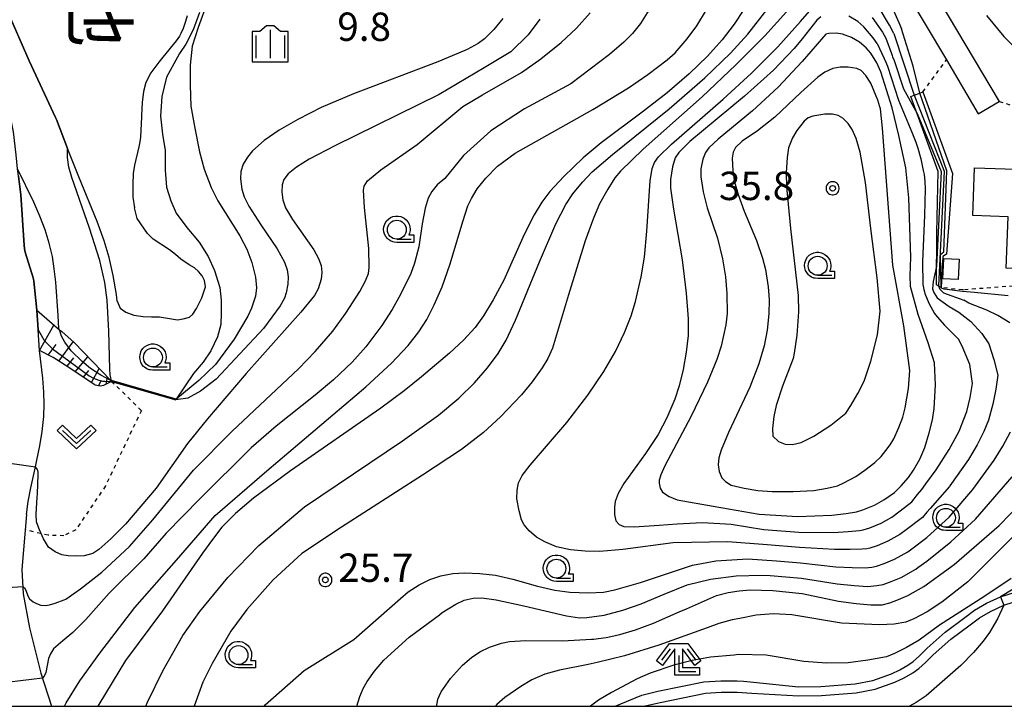
# Model space of a CAD drawing. Extents: x -28000 to -26000, y 98999 to 100500.
# Drawn here: x -27733 to -27602, y 99000 to 99091 of the extents above; entities that cross this region are included whole.
import ezdxf
from ezdxf.enums import TextEntityAlignment as Align

# ---------------------------------------------------------------- set-up
doc = ezdxf.new("R2010")
doc.units = 0
doc.header["$MEASUREMENT"] = 0
doc.linetypes.add('63010', pattern=[1, 0.5, -0.5])
doc.layers.get('0').update_dxf_attribs({"color": 50, "linetype": 'CONTINUOUS'})
for name, color, linetype in [('2101000', 7, 'CONTINUOUS'), ('2101001', 252, 'CONTINUOUS'), ('3001000', 6, 'CONTINUOUS'), ('5105000', 150, 'CONTINUOUS'), ('6101110', 72, 'CONTINUOUS'), ('6101120', 112, 'CONTINUOUS'), ('6101990', 93, 'CONTINUOUS'), ('6110000', 232, '61100'), ('6110110', 213, '61101'), ('6110120', 181, 'CONTINUOUS'), ('6301000', 3, '63010'), ('6313000', 90, 'CONTINUOUS'), ('6331000', 90, 'CONTINUOUS'), ('6333000', 90, 'CONTINUOUS'), ('6334000', 90, 'CONTINUOUS'), ('7101000', 20, 'CONTINUOUS'), ('7101001', 23, 'CONTINUOUS'), ('7102000', 40, 'CONTINUOUS'), ('7102001', 43, 'CONTINUOUS'), ('7312000', 6, 'CONTINUOUS'), ('8151000', 4, 'CONTINUOUS'), ('999', 7, 'CONTINUOUS'), ('CLIP_BOX', 4, 'CONTINUOUS')]:
    doc.layers.add(name, color=color, linetype=linetype)
doc.styles.add('@ＭＳ ゴシック', font='@MS Gothic.ttf')
doc.styles.add('Dm_Anotation', font='romans.shx', dxfattribs={"bigfont": 'pscdm.shx'})
doc.styles.get("Standard").update_dxf_attribs({"font": 'romans.shx', "bigfont": 'pscdm.shx'})
doc.linetypes.add('61100', pattern='A,0.5,[3,dmdr.shx,S=0.2,R=0,X=0,Y=0],0.5', length=1)
doc.linetypes.add('61101', pattern='A,0.5,[3,dmdr.shx,S=0.2,R=0,X=0,Y=0],0.5', length=1)

# ---------------------------------------------------------------- blocks, each defined once
blk = doc.blocks.new('631300')
at = {"linetype": 'Continuous', "flags": 128}
blk.add_lwpolyline([(-0.75, 0.35), (0, -0.35), (0.75, 0.35)], dxfattribs=at)
at = {"layer": 'CLIP_BOX', "flags": 128}
blk.add_lwpolyline([(-0.753, 0.626), (-1.031, 0.338), (0, -0.624), (1.031, 0.338), (0.753, 0.626), (0, -0.076), (-0.753, 0.626)], dxfattribs=at)
blk = doc.blocks.new('633100')
at = {"linetype": 'Continuous', "flags": 128}
blk.add_lwpolyline([(0, -0.5), (0.75, -0.5)], dxfattribs=at)
at = {"linetype": 'Continuous'}
blk.add_circle((0, 0), 0.5, dxfattribs=at)
at = {"layer": 'CLIP_BOX', "flags": 128}
blk.add_lwpolyline([(0.892, -0.277), (0.892, -0.677), (0, -0.677), (-0.136, -0.66), (-0.203, -0.647), (-0.33, -0.594), (-0.444, -0.518), (-0.493, -0.47), (-0.579, -0.364), (-0.644, -0.244), (-0.683, -0.113), (-0.697, 0.023), (-0.683, 0.159), (-0.617, 0.353), (-0.541, 0.467), (-0.444, 0.564), (-0.33, 0.64), (-0.203, 0.693), (-0.069, 0.72), (0.069, 0.72), (0.203, 0.693), (0.387, 0.602), (0.493, 0.516), (0.579, 0.41), (0.644, 0.29), (0.683, 0.159), (0.697, 0.023), (0.697, -0.046), (0.67, -0.18), (0.63, -0.277), (0.892, -0.277)], dxfattribs=at)
blk = doc.blocks.new('633300')
at = {"linetype": 'Continuous', "flags": 128}
for points in [[(-0.45, 0.6), (-0.9, 0)], [(0.45, 0.6), (0.9, 0)], [(0, 0.25), (0, -0.6), (0.9, -0.6)]]:
    blk.add_lwpolyline(points, dxfattribs=at)
at = {"layer": 'CLIP_BOX', "flags": 128}
blk.add_lwpolyline([(-0.49, 0.88), (0.49, 0.88), (1.18, -0.04), (0.86, -0.28), (0.2, 0.6), (0.2, -0.4), (1.1, -0.4), (1.1, -0.8), (-0.2, -0.8), (-0.2, 0.6), (-0.86, -0.28), (-1.18, -0.04), (-0.49, 0.88)], dxfattribs=at)
blk = doc.blocks.new('633400')
at = {"linetype": 'Continuous', "flags": 128}
for points in [[(0, 0.75), (0, -0.75)], [(-0.75, 0.45), (-0.75, -0.75)], [(0.75, 0.45), (0.75, -0.75)]]:
    blk.add_lwpolyline(points, dxfattribs=at)
at = {"layer": 'CLIP_BOX', "flags": 128}
blk.add_lwpolyline([(-0.95, -0.95), (0.95, -0.95), (0.95, 0.65), (0.55, 0.65), (0.2, 0.95), (-0.2, 0.95), (-0.55, 0.65), (-0.95, 0.65), (-0.95, -0.95)], dxfattribs=at)
blk = doc.blocks.new('731200')
at = {"linetype": 'Continuous'}
blk.add_circle((0, 0), 0.15, dxfattribs=at)
at = {"layer": 'CLIP_BOX'}
blk.add_lwpolyline([(0.034, 0.348), (-0.034, 0.348), (-0.102, 0.335), (-0.165, 0.309), (-0.222, 0.271), (-0.271, 0.222), (-0.309, 0.165), (-0.335, 0.102), (-0.348, 0.034), (-0.348, -0.034), (-0.335, -0.102), (-0.309, -0.165), (-0.271, -0.222), (-0.222, -0.271), (-0.165, -0.309), (-0.102, -0.335), (-0.034, -0.348), (0.034, -0.348), (0.102, -0.335), (0.165, -0.309), (0.222, -0.271), (0.271, -0.222), (0.309, -0.165), (0.335, -0.102), (0.348, -0.034), (0.348, 0.034), (0.335, 0.102), (0.309, 0.165), (0.271, 0.222), (0.222, 0.271), (0.165, 0.309), (0.102, 0.335)], close=True, dxfattribs=at)
at = {"linetype": 'Continuous'}
blk.add_attdef('ATT', text='', height=1.5, dxfattribs=at).set_placement((1.5, 0), align=Align.MIDDLE_LEFT)

msp = doc.modelspace()

# ---------------------------------------------------------------- linework, layer by layer
at = {"layer": '2101000'}
for points in [[(-27613.2, 99096.86), (-27603.18, 99079.98)], [(-27615.92, 99095.18), (-27610.15, 99085.46), (-27605.94, 99078.35)], [(-27731.81, 99025.34), (-27731.57, 99027.08), (-27731.22, 99028.89), (-27730.6, 99031.68), (-27730.42, 99032.52), (-27730.02, 99034.44), (-27729.7, 99036.32), (-27729.48, 99038.32), (-27729.44, 99039.94), (-27729.49, 99041.51), (-27729.63, 99043.4), (-27730.06, 99047.03), (-27730.26, 99049.78), (-27730.44, 99052.39), (-27730.83, 99056.22), (-27730.87, 99056.45), (-27730.91, 99056.66), (-27731.97, 99060.04), (-27732.05, 99060.48), (-27732.11, 99060.98), (-27732.56, 99067.63), (-27732.84, 99070.08)], [(-27731.81, 99025.34), (-27732.42, 99018.1), (-27732.21, 99014.85), (-27731.38, 99010.37), (-27729.9, 99004.37), (-27728.5, 99000)], [(-27635.67, 99003.21), (-27629.71, 99002.58), (-27626.74, 99002.6), (-27622.22, 99002.96), (-27619.87, 99003.43), (-27617.42, 99004.28), (-27616.31, 99004.81), (-27615.23, 99005.45), (-27614.55, 99005.93), (-27613.71, 99006.67), (-27612.7, 99007.67), (-27610.33, 99009.81), (-27607.71, 99011.75), (-27606.44, 99012.7), (-27604.86, 99013.62), (-27602.99, 99014.49), (-27599.38, 99015.64)], [(-27635.86, 99001.72), (-27629.71, 99001.37), (-27626.66, 99001.41), (-27622.06, 99001.77), (-27619.55, 99002.27), (-27616.96, 99003.17), (-27615.74, 99003.75), (-27614.57, 99004.44), (-27613.8, 99004.99), (-27612.9, 99005.79), (-27611.88, 99006.79), (-27609.57, 99008.88), (-27606.99, 99010.79), (-27605.78, 99011.7), (-27604.3, 99012.55), (-27602.55, 99013.37), (-27599, 99014.51)], [(-27653.97, 99000), (-27650.43, 99001.48), (-27648.31, 99001.98), (-27642.21, 99003.24), (-27639.97, 99003.37), (-27637.83, 99003.38), (-27637, 99003.31), (-27635.67, 99003.21)], [(-27650.09, 99000), (-27649.97, 99000.05), (-27647.99, 99000.51), (-27642.01, 99001.75), (-27639.93, 99001.87), (-27637.89, 99001.88), (-27637.8, 99001.87), (-27635.86, 99001.72)]]:
    msp.add_lwpolyline(points, dxfattribs=at)
at = {"layer": '2101001'}
msp.add_lwpolyline([(-27605.94, 99078.35), (-27603.18, 99079.98)], dxfattribs=at)
at = {"layer": '3001000'}
for points in [[(-27606.43, 99071.21), (-27599.66, 99070.96), (-27599.6, 99072.49), (-27587.77, 99072.05), (-27587.83, 99070.46), (-27585.93, 99070.39), (-27586.16, 99064.39), (-27588.12, 99064.47), (-27588.2, 99062.34), (-27595.16, 99062.6), (-27595.34, 99057.68), (-27602.25, 99057.94), (-27601.99, 99064.7), (-27606.67, 99064.87)], [(-27608.6, 99056.41), (-27610.63, 99056.5), (-27610.5, 99059.2), (-27608.48, 99059.11)]]:
    msp.add_lwpolyline(points, close=True, dxfattribs=at)
at = {"layer": '5105000'}
for points in [[(-27719.79, 99053.56), (-27719.87, 99054.46), (-27720.33, 99056.97), (-27720.88, 99059.34), (-27721.53, 99061.55), (-27722.46, 99064.1), (-27724.85, 99070.01), (-27726.36, 99073.74), (-27727.82, 99077.57), (-27727.94, 99077.83), (-27731.45, 99085.35), (-27734.47, 99092.3), (-27736.59, 99097.44), (-27738.31, 99102.55), (-27739.72, 99108.01), (-27740.4, 99111.05), (-27741.6, 99117.74), (-27740.19, 99143.5), (-27738.42, 99142.95), (-27714.42, 99135.58), (-27712.08, 99137.4), (-27711.04, 99138.21), (-27711, 99138.24)], [(-27710.55, 99091.27), (-27710.75, 99090.53), (-27711.07, 99089.63), (-27711.37, 99088.97), (-27711.58, 99088.6), (-27712.02, 99087.96), (-27713.76, 99085.81), (-27714.3, 99085.17), (-27715.34, 99083.77), (-27715.99, 99082.48), (-27716.3, 99081.3), (-27716.5, 99079.82), (-27716.59, 99078.11), (-27716.59, 99077.93), (-27716.72, 99075.23), (-27716.81, 99074.62), (-27716.94, 99073.96), (-27717.51, 99071.52), (-27717.67, 99070.46), (-27717.71, 99068.98), (-27717.72, 99067.31), (-27717.5, 99065.9)], [(-27719.79, 99053.56), (-27719.41, 99052.65), (-27718.65, 99052.09), (-27717.61, 99051.71), (-27716.36, 99051.53), (-27715.24, 99051.51), (-27714.19, 99051.47), (-27712.63, 99051.24), (-27711.84, 99051.09), (-27711.07, 99051.22), (-27710.25, 99051.45), (-27709.81, 99051.84), (-27709.29, 99052.6), (-27708.61, 99053.99), (-27708.34, 99054.78), (-27708.1, 99055.46), (-27708.26, 99056.31), (-27708.55, 99056.89), (-27709.03, 99057.47), (-27709.59, 99057.98), (-27710.3, 99058.37), (-27711.37, 99059.12), (-27712.09, 99059.75), (-27712.89, 99060.34), (-27715.02, 99061.76), (-27715.8, 99062.51), (-27717.14, 99064.49), (-27717.5, 99065.9)]]:
    msp.add_lwpolyline(points, dxfattribs=at)
at = {"layer": '6101110'}
msp.add_lwpolyline([(-27720.55, 99042.96), (-27721.59, 99042.4), (-27721.82, 99042.36), (-27722.07, 99042.34), (-27722.28, 99042.36), (-27722.48, 99042.41), (-27722.69, 99042.47), (-27722.84, 99042.56), (-27726.2, 99044.8), (-27728.25, 99046.1), (-27730.06, 99047.03)], dxfattribs=at)
at = {"layer": '6101120'}
msp.add_lwpolyline([(-27730.06, 99047.03), (-27730.26, 99049.78), (-27730.44, 99052.39), (-27727.44, 99049.78), (-27727.14, 99049.53), (-27725.48, 99048.08), (-27720.66, 99043.07), (-27720.55, 99042.96)], dxfattribs=at)
at = {"layer": '6101990'}
for points in [[(-27730.06, 99047.03), (-27728.16, 99050.41)], [(-27727.52, 99045.64), (-27725.62, 99048.2)], [(-27728.91, 99046.43), (-27727.87, 99047.85)], [(-27726.43, 99044.95), (-27725.53, 99046.07)], [(-27725.35, 99044.23), (-27723.69, 99046.22)], [(-27724.27, 99043.51), (-27723.53, 99044.4)], [(-27723.2, 99042.8), (-27722.17, 99044.64)], [(-27722.25, 99042.36), (-27721.86, 99043.13)], [(-27721.25, 99042.59), (-27721.08, 99043.51)]]:
    msp.add_lwpolyline(points, dxfattribs=at)
at = {"layer": '6110000'}
for points in [[(-27730.44, 99052.39), (-27730.83, 99056.22), (-27730.87, 99056.45), (-27730.91, 99056.66), (-27731.97, 99060.04), (-27732.05, 99060.48), (-27732.11, 99060.98), (-27732.56, 99067.63), (-27732.84, 99070.08), (-27732.96, 99071.05), (-27733.17, 99072.93), (-27733.49, 99075.97), (-27733.77, 99077.29), (-27734.19, 99078.71), (-27736.6, 99085.42), (-27739.08, 99093.12), (-27740.69, 99099.11), (-27741.37, 99101.84), (-27741.82, 99103.9), (-27742.07, 99105.49), (-27742.19, 99106.82), (-27742.19, 99106.85), (-27741.6, 99117.74), (-27740.19, 99143.5)], [(-27726.36, 99073.74), (-27727.82, 99077.57), (-27727.94, 99077.83), (-27731.45, 99085.35), (-27734.47, 99092.3), (-27736.59, 99097.44), (-27738.31, 99102.55), (-27739.72, 99108.01), (-27740.4, 99111.05), (-27741.6, 99117.74)], [(-27712.04, 99040.52), (-27720.55, 99042.96)]]:
    msp.add_lwpolyline(points, dxfattribs=at)
at = {"layer": '6110110'}
msp.add_lwpolyline([(-27611.47, 99055.72), (-27611.42, 99062.59), (-27611.22, 99070.7), (-27614.86, 99080.63)], dxfattribs=at)
at = {"layer": '6110120'}
msp.add_lwpolyline([(-27614.86, 99080.63), (-27614.39, 99080.81), (-27613.68, 99081.07), (-27613.25, 99081.23), (-27609.34, 99070.46), (-27610.14, 99059.77), (-27610.6, 99059.47), (-27610.82, 99055.36), (-27611.47, 99055.72)], dxfattribs=at)
at = {"layer": '6301000'}
for points in [[(-27613.25, 99081.23), (-27610.15, 99085.46)], [(-27603.18, 99079.98), (-27598.72, 99078.54), (-27596.34, 99078.06), (-27591, 99077.28), (-27587.29, 99076.21), (-27585.62, 99075.15), (-27584.18, 99073.92), (-27583.08, 99072.7), (-27582.05, 99070.84), (-27581.6, 99068.19)], [(-27591.47, 99055.85), (-27598.3, 99055.78), (-27607.9, 99055.06), (-27608, 99055.05), (-27610.82, 99055.36)], [(-27720.55, 99042.96), (-27716.6, 99039.11), (-27721.35, 99029.13), (-27725.28, 99023.32), (-27726.85, 99022.55), (-27728.92, 99022.62), (-27731.98, 99023.32)]]:
    msp.add_lwpolyline(points, dxfattribs=at)
at = {"layer": '7101000'}
for points in [[(-27636.94, 99092.11), (-27638.23, 99090.19), (-27639.82, 99088.13), (-27641.76, 99085.94), (-27644.16, 99083.61), (-27647.06, 99081.12), (-27650.2, 99078.67), (-27655.78, 99074.49), (-27658.16, 99072.49), (-27660.75, 99070.04), (-27662.57, 99068.07), (-27663.66, 99066.66), (-27664.68, 99064.97), (-27665.98, 99062.37), (-27668.68, 99056.35), (-27670.06, 99053.73), (-27671.36, 99051.61), (-27672.48, 99050.08), (-27674, 99048.4), (-27675.87, 99046.68), (-27679.56, 99043.55), (-27681.84, 99041.72), (-27684.95, 99039.41), (-27696.89, 99031.13), (-27701.79, 99027.53), (-27704.14, 99025.5), (-27705.94, 99023.68), (-27707.2, 99022.06), (-27708.53, 99020.23), (-27713.79, 99012.62), (-27718.7, 99006.06), (-27722.22, 99000.26), (-27722.34, 99000)], [(-27604.83, 99091.35), (-27602.54, 99088.55), (-27600.76, 99086.73)], [(-27668.8, 99090.92), (-27670.01, 99089.46), (-27671.22, 99088.23), (-27672.07, 99087.62), (-27673.54, 99086.85), (-27674.67, 99086.36), (-27677.39, 99085.2), (-27688.53, 99080.98), (-27692.82, 99079.16), (-27695.93, 99077.58), (-27698.38, 99076.16), (-27700.36, 99074.79), (-27701.9, 99073.43), (-27702.58, 99072.62), (-27703.13, 99071.68), (-27703.46, 99070.7), (-27703.5, 99069.75), (-27703.32, 99068.36), (-27703.02, 99067.36), (-27702.4, 99066.14), (-27700.82, 99063.64), (-27698.66, 99060.49), (-27697.69, 99058.71), (-27697.32, 99057.7), (-27697.18, 99056.79), (-27697.22, 99055.8), (-27697.44, 99054.68), (-27697.68, 99053.95), (-27698.24, 99052.96), (-27700.44, 99049.94), (-27706.72, 99043.26), (-27708.78, 99041.68), (-27710.46, 99040.75), (-27712.04, 99040.52)], [(-27618.81, 99083.86), (-27619.34, 99085.05), (-27620.13, 99086.34), (-27620.75, 99087.07), (-27621.64, 99087.81), (-27622.69, 99088.42), (-27623.87, 99088.84), (-27624.74, 99089.01), (-27625.69, 99088.95), (-27626.11, 99088.87), (-27629.22, 99085.23), (-27632.39, 99081.84), (-27635.77, 99078.71), (-27640.34, 99074.97), (-27641.56, 99073.83), (-27641.99, 99073.2), (-27642.37, 99072.33), (-27642.6, 99071.04), (-27642.62, 99069.98), (-27642.32, 99068), (-27641.77, 99065.91), (-27640.43, 99061.87), (-27639.76, 99059.17), (-27639.36, 99056.78), (-27639.17, 99054.57), (-27639.15, 99051.92), (-27639.31, 99050.42), (-27639.95, 99047.61), (-27640.52, 99045.87), (-27641.76, 99042.84), (-27643.88, 99038.34), (-27647.39, 99031.78), (-27647.92, 99030.59), (-27648.11, 99029.91), (-27648.12, 99029.49), (-27648.01, 99028.83), (-27647.68, 99028.3), (-27646.82, 99027.72), (-27645.75, 99027.3), (-27640.97, 99026.44), (-27634.89, 99025.4), (-27629.8, 99025.08), (-27625.3, 99025.27), (-27623.39, 99025.47), (-27622.03, 99025.7), (-27621.21, 99025.97), (-27619.66, 99026.61), (-27618.41, 99027.3), (-27617.02, 99028.26), (-27616.14, 99029.13), (-27615.15, 99030.26), (-27614.49, 99031.21), (-27613.67, 99032.69), (-27613.02, 99034.23), (-27612.41, 99036.15), (-27612, 99037.86), (-27611.77, 99039.37), (-27611.58, 99042.51), (-27611.71, 99045.4)], [(-27611.71, 99045.4), (-27612.58, 99048.07), (-27613.9, 99051.82), (-27614.88, 99055.51), (-27614.93, 99056.92), (-27614.86, 99059.4), (-27615.11, 99067.21), (-27615.52, 99071.17), (-27616.43, 99075.47), (-27617.34, 99079.11), (-27618.81, 99083.86)], [(-27677.55, 99000), (-27677.55, 99000.1), (-27677.39, 99000.95), (-27676.94, 99001.93), (-27675.71, 99003.68), (-27674.15, 99005.45), (-27672.96, 99006.47), (-27671.85, 99007.19), (-27670.57, 99007.83), (-27668.97, 99008.35), (-27667.9, 99008.56), (-27665.77, 99008.68), (-27660.9, 99008.64), (-27657.07, 99008.86), (-27656.82, 99008.89), (-27655.15, 99009.1), (-27653.35, 99009.49), (-27651.27, 99010.1), (-27648.88, 99010.97), (-27645.49, 99012.47), (-27644.51, 99012.9), (-27640.54, 99014.66), (-27639.01, 99015.03), (-27637.53, 99015.27), (-27636.1, 99015.39), (-27633.09, 99015.29), (-27629.2, 99014.9), (-27624.43, 99013.9), (-27622.09, 99013.57), (-27620.16, 99013.4), (-27618.65, 99013.41), (-27617.62, 99013.7), (-27616.5, 99014.12), (-27615.27, 99014.66), (-27613.15, 99015.85), (-27609.11, 99018.76), (-27603.17, 99023.92), (-27597.34, 99029.89)]]:
    msp.add_lwpolyline(points, dxfattribs=at)
at = {"layer": '7101001'}
msp.add_lwpolyline([(-27732.84, 99070.08), (-27732.56, 99067.63), (-27732.11, 99060.98), (-27732.05, 99060.48), (-27731.97, 99060.04), (-27730.91, 99056.66), (-27730.87, 99056.45), (-27730.83, 99056.22), (-27730.44, 99052.39), (-27730.26, 99049.78), (-27730.07, 99049.46), (-27729.48, 99048.44), (-27729.05, 99047.96), (-27728.34, 99047.28), (-27727.05, 99046.28), (-27723.51, 99043.7), (-27722.92, 99043.38), (-27722.59, 99043.24), (-27722.23, 99043.12), (-27721.91, 99043.03), (-27721.73, 99043), (-27721.43, 99042.98), (-27720.79, 99042.96), (-27720.55, 99042.96), (-27712.04, 99040.52)], dxfattribs=at)
at = {"layer": '7102000'}
for points in [[(-27618.74, 99095.61), (-27616.45, 99090.41), (-27616.1, 99089.57)], [(-27707.81, 99093.25), (-27709.09, 99089.75), (-27709.88, 99087.27), (-27710.14, 99084.78), (-27710.17, 99082.14), (-27710.08, 99079.36), (-27709.55, 99076.43), (-27708.91, 99073.29), (-27708.29, 99071.02), (-27707.39, 99068.58), (-27706.48, 99066.84), (-27703.6, 99062.21), (-27702.65, 99060.42), (-27702.01, 99058.67), (-27701.52, 99056.74), (-27701.38, 99055.31), (-27701.53, 99054.21), (-27702.03, 99052.64), (-27702.52, 99051.56), (-27704.31, 99048.55), (-27706.79, 99045.21), (-27709.02, 99043.06), (-27712.03, 99040.57)], [(-27605.48, 99049.29), (-27604.53, 99047.92), (-27603.86, 99045.86), (-27603.36, 99043.8), (-27603.6, 99041.92), (-27604.01, 99039.93), (-27604.59, 99037.84), (-27605.21, 99036.31), (-27606.08, 99034.58), (-27607.21, 99032.65), (-27609.68, 99029.16), (-27609.75, 99029.05), (-27612.31, 99026.16), (-27612.74, 99025.66), (-27613.33, 99024.98), (-27615.49, 99023.33), (-27616.3, 99022.72), (-27617.9, 99021.83), (-27619.32, 99021.23), (-27620.27, 99020.91), (-27620.69, 99020.83), (-27621.28, 99020.78), (-27622.87, 99020.71), (-27624.95, 99020.72), (-27629.56, 99021.01), (-27633.87, 99021.33), (-27639.03, 99021.74), (-27646.26, 99021.6), (-27652.94, 99020.72), (-27655.98, 99020.48), (-27657.91, 99020.49), (-27659.87, 99020.7), (-27661.71, 99021.09), (-27663.26, 99021.74), (-27664.34, 99022.38), (-27665.3, 99023.18), (-27665.99, 99024), (-27666.33, 99024.67), (-27666.66, 99025.85), (-27666.93, 99027.45), (-27666.92, 99028.56), (-27666.74, 99029.53), (-27666.25, 99030.5), (-27665.18, 99031.88), (-27660.35, 99037.53), (-27657.58, 99041.14), (-27655.45, 99044.27), (-27653.91, 99046.91), (-27652.7, 99049.43), (-27651.82, 99051.61), (-27651.24, 99053.53), (-27650.51, 99056.77), (-27650.09, 99059.38), (-27649.78, 99062.83), (-27649.31, 99069.47), (-27649.05, 99071.1), (-27648.76, 99071.9), (-27648.22, 99072.65), (-27646.48, 99074.32), (-27639.65, 99080.28), (-27635.93, 99083.69), (-27632.45, 99087.2), (-27629.44, 99090.53), (-27627.63, 99092.62)], [(-27617.11, 99088.95), (-27617.69, 99090.05), (-27619.18, 99092.56)], [(-27649.48, 99092.02), (-27650.62, 99090.26), (-27651.66, 99088.94), (-27652.79, 99087.79), (-27654.7, 99086.19), (-27659.83, 99082.31), (-27665.95, 99078.99), (-27670.41, 99076.07), (-27674.01, 99072.84), (-27676.49, 99069.8), (-27677.5, 99068.93), (-27678.19, 99068.07), (-27678.69, 99067.2), (-27679.08, 99065.86), (-27679.45, 99063.78), (-27679.93, 99060.74), (-27680.48, 99058.59), (-27680.99, 99057.23), (-27682.34, 99054.45), (-27683.43, 99052.46), (-27684.79, 99050.34), (-27686.9, 99047.51), (-27688.73, 99045.48), (-27691.18, 99043.17), (-27693.62, 99041.12), (-27698.76, 99037.05), (-27702.06, 99034.15), (-27708.87, 99027.45), (-27713.32, 99022.9), (-27716.28, 99019.51), (-27720.85, 99014.96), (-27723.94, 99011.49), (-27725.66, 99009.76), (-27726.97, 99008.64), (-27728.2, 99007.6), (-27728.22, 99007.59)], [(-27726.81, 99014.09), (-27726.61, 99014.18), (-27724.66, 99015.53), (-27721.82, 99017.73), (-27718.15, 99021.13), (-27715.07, 99024.64), (-27709.7, 99031.22), (-27704.59, 99036.39), (-27695.83, 99044.63), (-27693.63, 99046.9), (-27691.29, 99049.59), (-27689.55, 99051.98), (-27687.72, 99054.82), (-27686.95, 99056.25), (-27686.58, 99057.22), (-27686.47, 99058.03), (-27686.53, 99060.53), (-27687.08, 99065.94), (-27687.21, 99068.24), (-27687.13, 99068.78), (-27686.72, 99069.47), (-27684.92, 99070.94), (-27680.12, 99074.27), (-27674.1, 99079.32), (-27671.47, 99080.83), (-27666.32, 99083.81), (-27663.77, 99085.58), (-27661.09, 99087.75), (-27659.08, 99089.66), (-27657.26, 99091.69)], [(-27726.78, 99000), (-27726.56, 99000.47), (-27724.73, 99003.37), (-27722.09, 99007.01), (-27717.47, 99013.05), (-27711.95, 99019.31), (-27706.85, 99025.24), (-27700.02, 99031.15), (-27686.92, 99042.25), (-27683.52, 99045.37), (-27681.32, 99047.71), (-27679.91, 99049.5), (-27678.87, 99051.14), (-27677.87, 99053.09), (-27676.84, 99055.45), (-27675.75, 99058.51), (-27674.11, 99064.09), (-27673.42, 99066.16), (-27672.95, 99067.13), (-27672.21, 99068.42), (-27671.06, 99069.83), (-27669.5, 99071.42), (-27667.17, 99073.12), (-27656.9, 99078.88), (-27652.18, 99081.78), (-27649.61, 99083.54), (-27647.06, 99085.45), (-27646.01, 99086.4), (-27644.41, 99088.23), (-27643.16, 99089.95), (-27641.88, 99092.09)], [(-27716.01, 99000), (-27715.8, 99000.54), (-27713.75, 99004.67), (-27711.1, 99009.35), (-27708.88, 99012.53), (-27705.17, 99017.03), (-27701.06, 99021.26), (-27695.01, 99026.35), (-27682.07, 99035.09), (-27677.31, 99038.51), (-27674.63, 99040.73), (-27672.57, 99042.75), (-27670.81, 99044.76), (-27669.42, 99046.64), (-27668.36, 99048.4), (-27667.12, 99051.05), (-27663.94, 99058.74), (-27661.78, 99063.77), (-27660.49, 99066.35), (-27659.53, 99067.77), (-27658.29, 99069.29), (-27656.97, 99070.65), (-27654.3, 99072.97), (-27646.81, 99079), (-27642.09, 99083.09), (-27638.7, 99086.34), (-27636.42, 99088.88), (-27633.72, 99092.31)], [(-27708.91, 99091.74), (-27709.77, 99089.42), (-27710.74, 99087.56), (-27711.56, 99086.3), (-27712.32, 99084.96), (-27713.26, 99083.16), (-27713.88, 99080.61), (-27714.07, 99078), (-27713.82, 99075.65), (-27713.47, 99073.46), (-27713.46, 99070.87), (-27713.29, 99068.62), (-27712.7, 99066.84), (-27712.02, 99065.19), (-27710.59, 99063.32), (-27708.95, 99061.38), (-27707.76, 99059.45), (-27706.93, 99057.61), (-27706.22, 99055.39), (-27706.05, 99053.7), (-27706.03, 99052.02), (-27706.1, 99050.49), (-27706.53, 99048.84), (-27707.42, 99046.98), (-27708.42, 99045.49), (-27709.69, 99043.99), (-27712.01, 99040.62)], [(-27631.29, 99091.82), (-27634.17, 99088.64), (-27637.99, 99084.8), (-27642.44, 99080.58), (-27650.24, 99073.65), (-27653.26, 99070.74), (-27654, 99069.85), (-27654.94, 99068.39), (-27656, 99066.42), (-27656.83, 99064.55), (-27657.91, 99061.56), (-27660.12, 99054.39), (-27662.24, 99047.34), (-27662.84, 99046), (-27663.58, 99044.76), (-27664.93, 99042.88), (-27666.32, 99041.2), (-27669.1, 99038.28), (-27671.37, 99036.2), (-27674.26, 99033.96), (-27679.42, 99030.55), (-27690.14, 99023.68), (-27695.38, 99020.22), (-27699.16, 99016.73), (-27702.65, 99012.82), (-27704.78, 99009.93), (-27707.23, 99005.68), (-27708.46, 99003.2), (-27709.63, 99000)], [(-27626.76, 99091.17), (-27627.27, 99090.72), (-27629.2, 99088.24), (-27630.27, 99086.97), (-27633, 99084.09), (-27636.84, 99080.67), (-27644.06, 99074.66), (-27645.55, 99073.22), (-27646.01, 99072.49), (-27646.38, 99071.34), (-27646.64, 99069.65), (-27646.62, 99068.49), (-27646.25, 99065.72), (-27645.09, 99059.02), (-27644.54, 99054.6), (-27644.28, 99051.22), (-27644.31, 99049.02), (-27644.54, 99046.82), (-27644.96, 99044.52), (-27645.49, 99042.38), (-27646.07, 99040.62), (-27647.12, 99038.14), (-27648.27, 99035.95), (-27649.93, 99033.43), (-27652.81, 99029.44), (-27653.53, 99028.12), (-27653.93, 99027.07), (-27654.05, 99026.33), (-27654.05, 99025.36), (-27653.85, 99024.53), (-27653.43, 99024.04), (-27652.79, 99023.78), (-27651.43, 99023.73), (-27648.12, 99023.96), (-27645.73, 99024.11), (-27642.4, 99024.3), (-27638.63, 99024.07), (-27634.29, 99023.36), (-27629.68, 99023.04), (-27625.13, 99023), (-27623.13, 99023.09), (-27621.65, 99023.24), (-27621.36, 99023.27), (-27621.15, 99023.31), (-27620.26, 99023.6), (-27618.78, 99024.22), (-27617.36, 99025.01), (-27616.27, 99025.83), (-27614.73, 99027.05), (-27613.95, 99027.98), (-27613.39, 99028.67), (-27612.87, 99029.42), (-27611.49, 99031.25), (-27609.8, 99033.97), (-27608.46, 99036.38), (-27607.46, 99038.98), (-27607, 99040.83), (-27606.69, 99042.66), (-27607.07, 99045.17), (-27608.07, 99047.61), (-27608.54, 99048.52)], [(-27619.32, 99087.61), (-27619.82, 99088.38), (-27621.07, 99089.83), (-27621.87, 99090.52), (-27623.06, 99091.22)], [(-27663.92, 99090.85), (-27665.45, 99088.76), (-27667.76, 99086.54), (-27671.27, 99084.41), (-27677.24, 99080.89), (-27691.02, 99074.09), (-27694.42, 99072.35), (-27696.09, 99071.28), (-27697.17, 99070.38), (-27697.75, 99069.63), (-27697.99, 99068.96), (-27698.03, 99067.97), (-27697.89, 99066.95), (-27697.53, 99065.88), (-27696.62, 99064.35), (-27693.81, 99060.37), (-27693.19, 99059.22), (-27692.83, 99058.28), (-27692.72, 99057.41), (-27692.83, 99056.49), (-27693.24, 99055.2), (-27693.72, 99054.3), (-27695.53, 99052.09), (-27702.76, 99044.02), (-27707.87, 99037.99), (-27710.52, 99034.74), (-27714.63, 99028.84), (-27718.69, 99024.1), (-27720.65, 99022.13), (-27722.23, 99020.74), (-27723.04, 99020.22), (-27724.17, 99019.91), (-27725.16, 99019.84), (-27726.28, 99019.9), (-27727.13, 99020.03), (-27728, 99020.41), (-27728.89, 99021.05), (-27729.53, 99022.13), (-27730.09, 99023.35), (-27730.42, 99024.27), (-27730.45, 99024.41), (-27730.52, 99025.4), (-27730.39, 99027.67), (-27730.35, 99028.1), (-27730.23, 99030.66), (-27730.26, 99030.97), (-27730.31, 99031.18), (-27730.37, 99031.33), (-27730.6, 99031.68)], [(-27619.95, 99091.08), (-27618.58, 99089.13), (-27618.14, 99088.33)], [(-27617.11, 99088.95), (-27614.39, 99080.81)], [(-27613.68, 99081.07), (-27614.55, 99084.62), (-27616.1, 99089.57)], [(-27619.32, 99087.61), (-27618.38, 99085.63), (-27618.32, 99085.53), (-27618.3, 99085.46), (-27617.93, 99084.61), (-27616.5, 99080.15), (-27614.74, 99075.92), (-27614.21, 99074.6), (-27613.93, 99073.77), (-27613.53, 99072.36), (-27613.2, 99070.83), (-27613.11, 99070.29), (-27613.01, 99069.4), (-27612.96, 99068.41), (-27613.05, 99064.88), (-27613.33, 99058.79), (-27613.27, 99055.76), (-27613.15, 99055.11), (-27613.05, 99054.79), (-27612.99, 99054.56), (-27612.48, 99053.31), (-27611.72, 99051.94), (-27611.37, 99051.47), (-27610.39, 99050.38), (-27608.54, 99048.52)], [(-27618.14, 99088.33), (-27617.41, 99086.3), (-27617.31, 99086.02), (-27617.26, 99085.86), (-27617.05, 99085.36), (-27615.83, 99081.63), (-27614.03, 99078.36)], [(-27618.6, 99076.42), (-27618.85, 99079.01), (-27618.93, 99079.25), (-27619.23, 99080.12), (-27619.43, 99080.65), (-27620.16, 99082.39), (-27620.8, 99083.41), (-27621.41, 99084.05), (-27621.99, 99084.32), (-27623.13, 99084.49), (-27624.19, 99084.51), (-27625.16, 99084.3), (-27626.23, 99083.82), (-27627.13, 99083.18), (-27629.38, 99081.14), (-27632.85, 99077.88), (-27635.14, 99076.09), (-27637.14, 99074.7), (-27638.03, 99073.88), (-27638.35, 99073.28), (-27638.46, 99072.46), (-27638.4, 99070.8), (-27638.18, 99069.36), (-27637.7, 99067.67), (-27636.88, 99065.46), (-27635.28, 99061.6), (-27634.46, 99059.25), (-27634.08, 99057.76), (-27633.73, 99055.47), (-27633.6, 99053.73), (-27633.64, 99051.88), (-27633.85, 99049.74), (-27634.23, 99047.64), (-27634.95, 99045.26), (-27636.14, 99042.21), (-27638.97, 99036.18), (-27639.94, 99033.88), (-27640.26, 99032.83), (-27640.33, 99031.93), (-27640.19, 99031.03), (-27639.83, 99030.19), (-27639.38, 99029.7), (-27638.6, 99029.23), (-27636.91, 99028.82), (-27635.1, 99028.54), (-27633.18, 99028.4), (-27630.39, 99028.38), (-27627.69, 99028.55), (-27625.9, 99028.83), (-27624.57, 99029.16), (-27623.7, 99029.54), (-27622.13, 99030.38), (-27620.94, 99031.2), (-27619.62, 99032.22), (-27618.79, 99033.02), (-27618.14, 99033.81), (-27617.58, 99034.59), (-27617.11, 99035.37), (-27616.42, 99036.86), (-27615.92, 99038.22), (-27615.59, 99039.45), (-27615.14, 99042.02), (-27614.97, 99044.38)], [(-27614.97, 99044.38), (-27615.77, 99050.29), (-27617.23, 99058.34), (-27618.6, 99076.42)], [(-27720.54, 99043.06), (-27720.66, 99043.44), (-27720.72, 99043.83), (-27720.78, 99044.63), (-27720.92, 99049.59), (-27721.13, 99053.7), (-27721.45, 99056.02), (-27722.1, 99058.95), (-27723.45, 99063.2), (-27725.79, 99069.92), (-27726.21, 99071.26), (-27726.38, 99072.55), (-27726.36, 99073.74)], [(-27727.44, 99049.78), (-27727.5, 99049.97), (-27727.62, 99051.68), (-27727.9, 99056.08), (-27728.11, 99057.83), (-27728.35, 99059.48), (-27728.78, 99061.24), (-27729.31, 99063), (-27730.02, 99064.82), (-27730.83, 99066.67), (-27732.96, 99071.05)], [(-27611.45, 99058.19), (-27611.91, 99056.14), (-27611.99, 99055.2), (-27611.82, 99054.69), (-27611.39, 99054.01), (-27609.79, 99052.85), (-27608.5, 99052.09), (-27606.93, 99050.86), (-27605.48, 99049.29)], [(-27611.21, 99055.58), (-27611.02, 99055.14), (-27610.51, 99054.65), (-27607.83, 99053.69)], [(-27608.01, 99054.83), (-27610.43, 99055.13), (-27610.69, 99055.24), (-27610.82, 99055.36)], [(-27601.96, 99054.27), (-27606.43, 99054.72), (-27608.01, 99054.83)], [(-27601.76, 99050.68), (-27603.36, 99051.68), (-27604.82, 99052.37), (-27607.16, 99053.3), (-27607.83, 99053.69)], [(-27700.35, 99000), (-27700.22, 99000.18), (-27695.07, 99004.73), (-27688.51, 99008.81), (-27682.32, 99014.27), (-27681.31, 99015.12), (-27679.88, 99016.08), (-27678.46, 99016.76), (-27677.02, 99017.27), (-27675.41, 99017.54), (-27673.84, 99017.63), (-27671.85, 99017.56), (-27669.76, 99017.32), (-27667.46, 99016.81), (-27664.23, 99015.87), (-27661.94, 99015.37), (-27659.95, 99015.09), (-27657.46, 99015.01), (-27655.5, 99015.11), (-27653.99, 99015.38), (-27650.61, 99016.36), (-27643.74, 99018.65), (-27640.65, 99019.25), (-27636.41, 99019.5), (-27632.6, 99019.23), (-27629.44, 99018.97), (-27624.78, 99018.45), (-27622.61, 99018.33), (-27620.91, 99018.32), (-27620.02, 99018.4), (-27619.39, 99018.52), (-27618.38, 99018.86), (-27617.03, 99019.44), (-27615.25, 99020.43), (-27614.71, 99020.83), (-27612.72, 99022.31), (-27609.78, 99024.99), (-27606.67, 99028.66), (-27603.83, 99032.56), (-27602.69, 99034.39), (-27601.69, 99036.28)], [(-27688.1, 99000), (-27687.73, 99001.28), (-27687.29, 99002.37), (-27686.76, 99003.28), (-27685.76, 99004.66), (-27684.55, 99006.08), (-27681.18, 99009.16), (-27677.16, 99012.11), (-27676.84, 99012.38), (-27675.02, 99013.5), (-27673.91, 99014.02), (-27672.72, 99014.31), (-27671.59, 99014.36), (-27669.68, 99014.08), (-27666.02, 99013.27), (-27660.38, 99011.98), (-27658.66, 99011.71), (-27657.69, 99011.72), (-27655.4, 99012.05), (-27652.95, 99012.69), (-27650.51, 99013.55), (-27647.45, 99014.83), (-27644.41, 99016.07), (-27641.35, 99016.83), (-27637.93, 99017.25), (-27634.54, 99017.35), (-27633.45, 99017.31), (-27629.32, 99016.94), (-27624.6, 99016.17), (-27622.35, 99015.95), (-27620.53, 99015.86), (-27619.36, 99015.97), (-27618.51, 99016.12), (-27617.44, 99016.49), (-27616.15, 99017.05), (-27614.2, 99018.14), (-27613.93, 99018.34), (-27612.75, 99019.2), (-27609.58, 99021.75), (-27606.29, 99024.75), (-27601.43, 99030.32)], [(-27596.33, 99027.45), (-27607.32, 99016.46), (-27610.76, 99013.75), (-27612.7, 99012.51), (-27614.47, 99011.56), (-27615.52, 99011.12), (-27617.04, 99010.86), (-27619.01, 99010.77), (-27624.01, 99011.01), (-27630.6, 99012.1), (-27633.02, 99012.22), (-27635.31, 99012.06), (-27637.48, 99011.62), (-27638.49, 99011.42), (-27640.26, 99010.93), (-27641.77, 99010.39), (-27648.19, 99008.08), (-27652.72, 99006.67), (-27656.35, 99005.77), (-27657.5, 99005.54), (-27661.31, 99004.76), (-27663.26, 99004.23), (-27664.95, 99003.49), (-27666.44, 99002.64), (-27668.56, 99001.15), (-27669.58, 99000.24), (-27669.76, 99000)], [(-27596.31, 99018.54), (-27602.99, 99014.49)], [(-27601.59, 99016.9), (-27605.08, 99014.55), (-27611.05, 99010.73), (-27613.76, 99008.74), (-27615.43, 99007.77), (-27617.03, 99006.97), (-27618.06, 99006.56), (-27620.52, 99006.1), (-27623.13, 99005.76), (-27625.95, 99005.7), (-27628.99, 99005.92), (-27633.97, 99006.74), (-27637.62, 99006.83), (-27638.2, 99006.78), (-27641.33, 99006.48), (-27643.77, 99006.06), (-27646.17, 99005.45), (-27649.32, 99004.38), (-27651.03, 99003.63), (-27654.45, 99001.83), (-27656.14, 99000.79), (-27657.19, 99000)], [(-27732.28, 99015.86), (-27732.06, 99015.65), (-27731.9, 99015.36), (-27731.63, 99014.62), (-27731.38, 99014.22), (-27730.93, 99013.83), (-27730.48, 99013.58), (-27729.91, 99013.37), (-27729.26, 99013.32), (-27728.76, 99013.4), (-27727.98, 99013.63), (-27726.81, 99014.09)], [(-27602.55, 99013.37), (-27603.4, 99011.56), (-27604.46, 99009.77), (-27605.3, 99008.59), (-27606.56, 99007.13), (-27608.24, 99005.39), (-27612.82, 99001.4), (-27614.15, 99000.5), (-27615.03, 99000)], [(-27728.22, 99007.59), (-27728.62, 99006.92), (-27728.89, 99006.33), (-27729.22, 99004.49), (-27729.45, 99004), (-27729.68, 99003.7)]]:
    msp.add_lwpolyline(points, dxfattribs=at)
msp.add_lwpolyline([(-27630.42, 99046), (-27631.84, 99042.31), (-27632.68, 99039.75), (-27632.95, 99038.33), (-27633.13, 99036.74), (-27633.09, 99035.7), (-27632.35, 99035), (-27631.48, 99034.64), (-27630.49, 99034.6), (-27629.34, 99034.86), (-27627.67, 99035.72), (-27625.45, 99037.18), (-27623.45, 99038.77), (-27622.77, 99039.77), (-27621.85, 99041.34), (-27621.04, 99042.98), (-27620.16, 99045.64), (-27619.27, 99049.1), (-27618.92, 99052.22), (-27619.31, 99056.63), (-27620.13, 99063.18), (-27620.85, 99069.27), (-27621.55, 99073.26), (-27622.08, 99075.05), (-27622.6, 99076.26), (-27623.13, 99077.05), (-27623.85, 99077.74), (-27624.46, 99078.1), (-27625.2, 99078.27), (-27626.22, 99078.29), (-27627.8, 99078.03), (-27628.42, 99077.79), (-27628.95, 99077.37), (-27629.93, 99076.12), (-27630.51, 99075.17), (-27631.02, 99073.85), (-27631.22, 99072.57), (-27631.34, 99070.59), (-27631.29, 99068.66), (-27630.76, 99063.19), (-27629.74, 99054.3), (-27629.69, 99052.13), (-27629.92, 99049.06), (-27630.27, 99046.69)], close=True, dxfattribs=at)
at = {"layer": '7102001'}
for points in [[(-27740.19, 99143.5), (-27741.6, 99117.74), (-27740.4, 99111.05), (-27739.72, 99108.01), (-27738.31, 99102.55), (-27736.59, 99097.44), (-27734.47, 99092.3), (-27731.45, 99085.35), (-27727.94, 99077.83), (-27727.82, 99077.57), (-27726.36, 99073.74)], [(-27614.39, 99080.81), (-27610.43, 99070.75), (-27611.21, 99055.58)], [(-27610.82, 99055.36), (-27610.91, 99059.74), (-27610.48, 99060.08), (-27610.08, 99070.79), (-27613.68, 99081.07)], [(-27614.03, 99078.36), (-27610.85, 99070.7), (-27611.45, 99058.19)], [(-27712.03, 99040.57), (-27720.55, 99043.01), (-27720.66, 99043.07), (-27721.96, 99043.76), (-27723.31, 99044.66), (-27724.45, 99045.58), (-27725.9, 99047), (-27726.71, 99048.13), (-27727.15, 99048.94), (-27727.44, 99049.78)], [(-27712.01, 99040.62), (-27720.54, 99043.06)], [(-27734.01, 99032.13), (-27730.6, 99031.68)], [(-27737.08, 99015.55), (-27732.28, 99015.86)], [(-27602.99, 99014.49), (-27602.55, 99013.37)], [(-27729.68, 99003.7), (-27734.05, 99003.21)]]:
    msp.add_lwpolyline(points, dxfattribs=at)
at = {"layer": '999'}
msp.add_lwpolyline([(-28000, 99000), (-26000, 99000), (-26000, 100500), (-28000, 100500)], close=True, dxfattribs=at)

# ---------------------------------------------------------------- block references
at = {"layer": '6313000', "xscale": 2.5, "yscale": 2.5, "zscale": 2.5}
msp.add_blockref('631300', (-27725.16, 99035.6), dxfattribs=at)
at = {"layer": '6331000', "xscale": 2.5, "yscale": 2.5, "zscale": 2.5}
for p in [(-27682.82, 99063.01), (-27627.17, 99058.24), (-27715.07, 99046.12), (-27610.21, 99024.92), (-27661.72, 99018.2), (-27703.76, 99006.77)]:
    msp.add_blockref('633100', p, dxfattribs=at)
at = {"layer": '6333000', "xscale": 2.5, "yscale": 2.5, "zscale": 2.5}
msp.add_blockref('633300', (-27645.55, 99006.11), dxfattribs=at)
at = {"layer": '6334000', "xscale": 2.5, "yscale": 2.5, "zscale": 2.5}
msp.add_blockref('633400', (-27699.57, 99087.58), dxfattribs=at)
at = {"layer": '7312000', "xscale": 2.5, "yscale": 2.5, "zscale": 2.5}
for p in [(-27625.19, 99068.48, 35.8), (-27692.27, 99016.71, 25.7)]:
    msp.add_blockref('731200', p, dxfattribs=at)

# ---------------------------------------------------------------- texts
at = {"layer": '7312000', "style": 'Dm_Anotation'}
for s, p in [('9.8', (-27690.69, 99087.97)), ('35.8', (-27640.22, 99066.93)), ('25.7', (-27690.57, 99016.45))]:
    msp.add_text(s, height=3.75, dxfattribs=at).set_placement(p)
at = {"layer": '8151000', "style": '@ＭＳ ゴシック'}
msp.add_text('池', height=7, rotation=270, dxfattribs=at).set_placement((-27722.1, 99091.92), align=Align.MIDDLE_CENTER)

doc.saveas('drawing.dxf')
